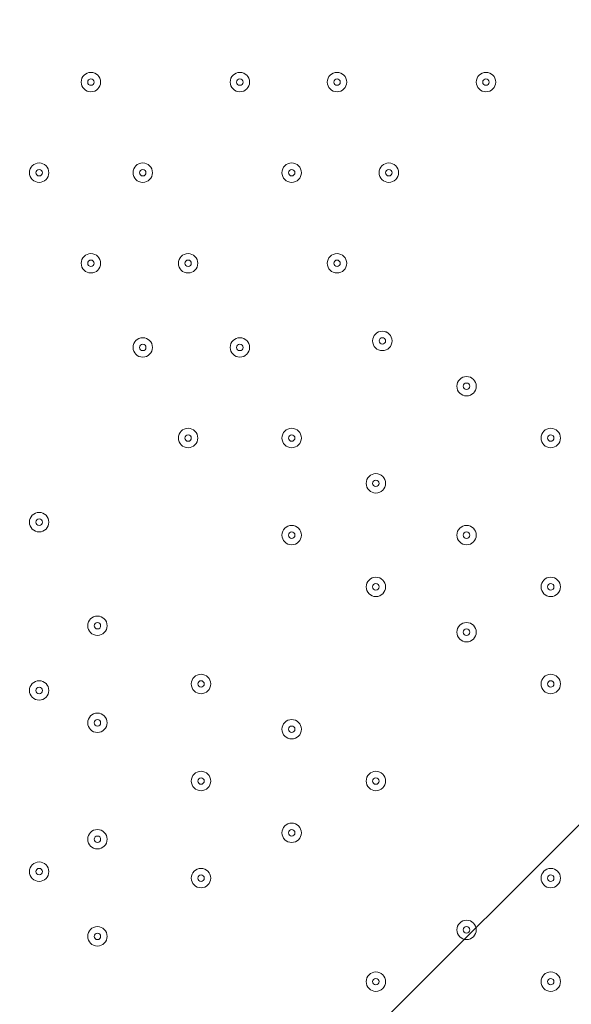
# Model space of a CAD drawing. Units: millimetres. Extents: x -4640 to 12212, y -11655 to 1632.
# Drawn here: x 5671 to 5941, y -9203 to -8720 of the extents above; entities that cross this region are included whole.
import ezdxf

# ---------------------------------------------------------------- set-up
doc = ezdxf.new("R2010")
doc.units = ezdxf.units.MM
doc.header["$MEASUREMENT"] = 0
doc.layers.add('Work Layer', color=7, linetype='Continuous', lineweight=0)

# ---------------------------------------------------------------- blocks, each defined once
blk = doc.blocks.new('Block_3')
at = {"layer": 'Work Layer', "color": 253, "lineweight": 9}
blk.add_line((7590.29, -7470.06), (4387.86, -10672.49), dxfattribs=at)

msp = doc.modelspace()

# ---------------------------------------------------------------- linework, layer by layer
at = {"layer": 'Work Layer', "color": 1, "lineweight": 9}
msp.add_open_spline([(10033.17, -4298.32), (10033.17, -4298.32), (9452.37, -4298.32), (9452.37, -4298.32), (9177.72, -3991.54), (8778.81, -3798.33), (8334.63, -3798.33), (8334.63, -3798.33), (7585.35, -3798.33), (7585.35, -3798.33), (7464.63, -3504.69), (7279.51, -3244.42), (7047.25, -3035.27), (7047.25, -3035.27), (9000.71, -3035.27), (9000.71, -3035.27), (9978.25, -3035.27), (10770.69, -2242.82), (10770.69, -1265.27), (10770.69, -1265.27), (10770.69, -920.81), (10770.69, -920.81), (10770.69, 56.73), (9978.25, 849.19), (9000.71, 849.19), (9000.71, 849.19), (2417.39, 849.19), (2417.39, 849.19), (2169.72, 849.19), (1934.03, 798.15), (1720, 706.29), (1504.09, 800.07), (1266, 852.36), (1015.6, 852.36), (1015.6, 852.36), (-1913.3, 852.36), (-1913.3, 852.36), (-2890.85, 852.36), (-3683.31, 59.9), (-3683.31, -917.64), (-3683.31, -917.64), (-3683.31, -1281.13), (-3683.31, -1281.13), (-3683.31, -2258.68), (-2890.85, -3051.14), (-1913.3, -3051.14), (-1913.3, -3051.14), (-716.96, -3051.14), (-716.96, -3051.14), (-716.96, -3051.14), (-716.96, -3298.13), (-716.96, -3298.13), (-716.96, -3298.13), (-1793.17, -3298.13), (-1793.17, -3298.13), (-2770.72, -3298.13), (-3563.18, -4090.59), (-3563.18, -5068.14), (-3563.18, -5068.14), (-3563.18, -5128.46), (-3563.18, -5128.46), (-3563.18, -6105.99), (-2770.72, -6898.47), (-1793.17, -6898.47), (-1793.17, -6898.47), (-716.96, -6898.47), (-716.96, -6898.47), (-716.96, -6898.47), (-716.96, -7169.47), (-716.96, -7169.47), (-732.6, -7169.07), (-748.21, -7168.49), (-763.93, -7168.49), (-764.28, -7168.49), (-764.5, -7168.49), (-764.83, -7168.49), (-866.43, -7168.49), (-966.49, -7177.01), (-1064.55, -7192.62), (-1162.53, -7177.01), (-1262.5, -7168.49), (-1364, -7168.49), (-1364.34, -7168.49), (-1364.57, -7168.49), (-1364.9, -7168.49), (-1723.49, -7168.49), (-2064.16, -7269.58), (-2356.76, -7446.32), (-3055.55, -7683.05), (-3558.71, -8343.85), (-3558.71, -9122.62), (-3558.71, -9979.37), (-2949.97, -10693.85), (-2141.43, -10857.36), (-1902.11, -10963.72), (-1639.1, -11022.76), (-1365.69, -11022.76), (-1365.34, -11022.76), (-1365.12, -11022.76), (-1364.79, -11022.76), (-1263.19, -11022.76), (-1163.14, -11014.25), (-1065.08, -10998.64), (-967.1, -11014.25), (-867.13, -11022.76), (-765.62, -11022.76), (-765.28, -11022.76), (-765.05, -11022.76), (-764.73, -11022.76), (-663.12, -11022.76), (-563.07, -11014.25), (-465, -10998.63), (-367.02, -11014.25), (-267.04, -11022.76), (-165.54, -11022.76), (-165.19, -11022.76), (-164.97, -11022.76), (-164.64, -11022.76), (-63.04, -11022.76), (37.01, -11014.25), (135.07, -10998.64), (233.05, -11014.25), (333.02, -11022.76), (434.53, -11022.76), (434.87, -11022.76), (435.1, -11022.76), (435.43, -11022.76), (664.26, -11022.76), (885.55, -10980.99), (1091.98, -10905.27), (1301.53, -11016.54), (1540.47, -11079.81), (1794.27, -11079.81), (1794.27, -11079.81), (3890.4, -11079.81), (3890.4, -11079.81), (3994.05, -11102.47), (4101.58, -11114.75), (4212.03, -11114.75), (4212.03, -11114.75), (4742.79, -11114.75), (4742.79, -11114.75), (5106.27, -11449.86), (5591.63, -11654.77), (6124.98, -11654.77), (6124.98, -11654.77), (8376.04, -11654.77), (8376.04, -11654.77), (9502.69, -11654.77), (10416.06, -10741.4), (10416.06, -9614.75), (10416.06, -9614.75), (10416.06, -9515.88), (10416.06, -9515.88), (10416.06, -8389.23), (9502.69, -7475.86), (8376.04, -7475.86), (8376.04, -7475.86), (7120.75, -7475.86), (7120.75, -7475.86), (7161.34, -7446.96), (7200.6, -7416.39), (7238.43, -7384.12), (7238.43, -7384.12), (8334.63, -7384.12), (8334.63, -7384.12), (8778.82, -7384.12), (9177.74, -7190.9), (9452.39, -6884.1), (9452.39, -6884.1), (10033.17, -6884.1), (10033.17, -6884.1), (10585.45, -6884.1), (11033.18, -6436.41), (11033.18, -5884.11), (11033.18, -5884.11), (11033.18, -5298.32), (11033.18, -5298.32), (11033.18, -4746.04), (10585.45, -4298.32), (10033.17, -4298.32)], degree=3, knots=[0, 0, 0, 0, 1, 1, 1, 2, 2, 2, 3, 3, 3, 4, 4, 4, 5, 5, 5, 6, 6, 6, 7, 7, 7, 8, 8, 8, 9, 9, 9, 10, 10, 10, 11, 11, 11, 12, 12, 12, 13, 13, 13, 14, 14, 14, 15, 15, 15, 16, 16, 16, 17, 17, 17, 18, 18, 18, 19, 19, 19, 20, 20, 20, 21, 21, 21, 22, 22, 22, 23, 23, 23, 24, 24, 24, 25, 25, 25, 26, 26, 26, 27, 27, 27, 28, 28, 28, 29, 29, 29, 30, 30, 30, 31, 31, 31, 32, 32, 32, 33, 33, 33, 34, 34, 34, 35, 35, 35, 36, 36, 36, 37, 37, 37, 38, 38, 38, 39, 39, 39, 40, 40, 40, 41, 41, 41, 42, 42, 42, 43, 43, 43, 44, 44, 44, 45, 45, 45, 46, 46, 46, 47, 47, 47, 48, 48, 48, 49, 49, 49, 50, 50, 50, 51, 51, 51, 52, 52, 52, 53, 53, 53, 54, 54, 54, 55, 55, 55, 56, 56, 56, 57, 57, 57, 58, 58, 58, 59, 59, 59, 60, 60, 60, 60], dxfattribs=at)
at = {"layer": 'Work Layer', "color": 253, "lineweight": 9}
msp.add_open_spline([(4746.33, -11109.04), (4342.07, -10736.27), (4088.85, -10202.18), (4088.85, -9608.95), (4088.85, -9608.95), (4088.85, -9510.08), (4088.85, -9510.08), (4088.85, -8383.43), (5002.21, -7470.06), (6128.86, -7470.06), (6128.86, -7470.06), (7133.04, -7470.06), (7133.04, -7470.06)], degree=3, knots=[0, 0, 0, 0, 1, 1, 1, 2, 2, 2, 3, 3, 3, 4, 4, 4, 4], dxfattribs=at)
at = {"layer": 'Work Layer', "color": 7, "lineweight": 9}
for points in [[(5705.88, -8755.59), (5708.51, -8755.59), (5710.64, -8753.46), (5710.64, -8750.83), (5710.64, -8748.2), (5708.51, -8746.07), (5705.88, -8746.07), (5703.25, -8746.07), (5701.12, -8748.2), (5701.12, -8750.83), (5701.12, -8753.46), (5703.25, -8755.59), (5705.88, -8755.59)], [(5705.88, -8746.07), (5703.25, -8746.07), (5701.12, -8748.2), (5701.12, -8750.83), (5701.12, -8753.46), (5703.25, -8755.59), (5705.88, -8755.59), (5708.51, -8755.59), (5710.64, -8753.46), (5710.64, -8750.83), (5710.64, -8748.2), (5708.51, -8746.07), (5705.88, -8746.07)], [(5778.9, -8755.59), (5781.53, -8755.59), (5783.67, -8753.46), (5783.67, -8750.83), (5783.67, -8748.2), (5781.53, -8746.07), (5778.9, -8746.07), (5776.27, -8746.07), (5774.14, -8748.2), (5774.14, -8750.83), (5774.14, -8753.46), (5776.27, -8755.59), (5778.9, -8755.59)], [(5778.9, -8746.07), (5776.27, -8746.07), (5774.14, -8748.2), (5774.14, -8750.83), (5774.14, -8753.46), (5776.27, -8755.59), (5778.9, -8755.59), (5781.53, -8755.59), (5783.67, -8753.46), (5783.67, -8750.83), (5783.67, -8748.2), (5781.53, -8746.07), (5778.9, -8746.07)], [(5826.53, -8755.59), (5829.16, -8755.59), (5831.29, -8753.46), (5831.29, -8750.83), (5831.29, -8748.2), (5829.16, -8746.07), (5826.53, -8746.07), (5823.9, -8746.07), (5821.76, -8748.2), (5821.76, -8750.83), (5821.76, -8753.46), (5823.9, -8755.59), (5826.53, -8755.59)], [(5826.53, -8746.07), (5823.9, -8746.07), (5821.77, -8748.2), (5821.76, -8750.83), (5821.76, -8753.46), (5823.9, -8755.59), (5826.53, -8755.59), (5829.16, -8755.59), (5831.29, -8753.46), (5831.29, -8750.83), (5831.29, -8748.2), (5829.16, -8746.07), (5826.53, -8746.07)], [(5899.55, -8755.59), (5902.18, -8755.59), (5904.31, -8753.46), (5904.31, -8750.83), (5904.31, -8748.2), (5902.18, -8746.07), (5899.55, -8746.07), (5896.92, -8746.07), (5894.79, -8748.2), (5894.79, -8750.83), (5894.79, -8753.46), (5896.92, -8755.59), (5899.55, -8755.59)], [(5899.55, -8746.07), (5896.92, -8746.07), (5894.79, -8748.2), (5894.79, -8750.83), (5894.79, -8753.46), (5896.92, -8755.59), (5899.55, -8755.59), (5902.18, -8755.59), (5904.31, -8753.46), (5904.32, -8750.83), (5904.32, -8748.2), (5902.18, -8746.07), (5899.55, -8746.07)], [(5705.88, -8749.24), (5705, -8749.24), (5704.29, -8749.95), (5704.29, -8750.83), (5704.29, -8751.7), (5705, -8752.42), (5705.88, -8752.42), (5706.75, -8752.42), (5707.46, -8751.71), (5707.47, -8750.83), (5707.47, -8749.95), (5706.76, -8749.24), (5705.88, -8749.24)], [(5778.9, -8749.24), (5778.03, -8749.24), (5777.32, -8749.95), (5777.32, -8750.83), (5777.32, -8751.7), (5778.03, -8752.42), (5778.9, -8752.42), (5779.78, -8752.42), (5780.49, -8751.71), (5780.49, -8750.83), (5780.49, -8749.95), (5779.78, -8749.24), (5778.9, -8749.24)], [(5826.53, -8749.24), (5825.65, -8749.24), (5824.94, -8749.95), (5824.94, -8750.83), (5824.94, -8751.7), (5825.65, -8752.42), (5826.53, -8752.42), (5827.4, -8752.42), (5828.11, -8751.71), (5828.12, -8750.83), (5828.12, -8749.95), (5827.4, -8749.24), (5826.53, -8749.24)], [(5899.55, -8749.24), (5898.68, -8749.24), (5897.97, -8749.95), (5897.96, -8750.83), (5897.96, -8751.7), (5898.68, -8752.42), (5899.55, -8752.42), (5900.43, -8752.42), (5901.14, -8751.71), (5901.14, -8750.83), (5901.14, -8749.95), (5900.43, -8749.24), (5899.55, -8749.24)], [(5680.48, -8800.04), (5683.11, -8800.04), (5685.24, -8797.91), (5685.24, -8795.28), (5685.24, -8792.65), (5683.11, -8790.52), (5680.48, -8790.52), (5677.85, -8790.52), (5675.72, -8792.65), (5675.72, -8795.28), (5675.72, -8797.91), (5677.85, -8800.04), (5680.48, -8800.04)], [(5680.48, -8790.52), (5677.85, -8790.52), (5675.72, -8792.65), (5675.72, -8795.28), (5675.72, -8797.91), (5677.85, -8800.04), (5680.48, -8800.04), (5683.11, -8800.04), (5685.24, -8797.91), (5685.24, -8795.28), (5685.24, -8792.65), (5683.11, -8790.52), (5680.48, -8790.52)], [(5731.28, -8800.04), (5733.91, -8800.04), (5736.04, -8797.91), (5736.04, -8795.28), (5736.04, -8792.65), (5733.91, -8790.52), (5731.28, -8790.52), (5728.65, -8790.52), (5726.52, -8792.65), (5726.52, -8795.28), (5726.52, -8797.91), (5728.65, -8800.04), (5731.28, -8800.04)], [(5731.28, -8790.52), (5728.65, -8790.52), (5726.52, -8792.65), (5726.52, -8795.28), (5726.52, -8797.91), (5728.65, -8800.04), (5731.28, -8800.04), (5733.91, -8800.04), (5736.04, -8797.91), (5736.04, -8795.28), (5736.04, -8792.65), (5733.91, -8790.52), (5731.28, -8790.52)], [(5804.3, -8800.04), (5806.93, -8800.04), (5809.07, -8797.91), (5809.07, -8795.28), (5809.07, -8792.65), (5806.93, -8790.52), (5804.3, -8790.52), (5801.67, -8790.52), (5799.54, -8792.65), (5799.54, -8795.28), (5799.54, -8797.91), (5801.67, -8800.04), (5804.3, -8800.04)], [(5804.3, -8790.52), (5801.67, -8790.52), (5799.54, -8792.65), (5799.54, -8795.28), (5799.54, -8797.91), (5801.67, -8800.04), (5804.3, -8800.04), (5806.93, -8800.04), (5809.07, -8797.91), (5809.07, -8795.28), (5809.07, -8792.65), (5806.93, -8790.52), (5804.3, -8790.52)], [(5851.93, -8800.04), (5854.56, -8800.04), (5856.69, -8797.91), (5856.69, -8795.28), (5856.69, -8792.65), (5854.56, -8790.52), (5851.93, -8790.52), (5849.3, -8790.52), (5847.17, -8792.65), (5847.17, -8795.28), (5847.17, -8797.91), (5849.3, -8800.04), (5851.93, -8800.04)], [(5851.93, -8790.52), (5849.3, -8790.52), (5847.17, -8792.65), (5847.17, -8795.28), (5847.17, -8797.91), (5849.3, -8800.04), (5851.93, -8800.04), (5854.56, -8800.04), (5856.69, -8797.91), (5856.69, -8795.28), (5856.69, -8792.65), (5854.56, -8790.52), (5851.93, -8790.52)], [(5680.48, -8793.69), (5679.6, -8793.69), (5678.89, -8794.4), (5678.89, -8795.28), (5678.89, -8796.16), (5679.6, -8796.87), (5680.48, -8796.87), (5681.36, -8796.87), (5682.07, -8796.16), (5682.07, -8795.28), (5682.07, -8794.4), (5681.36, -8793.69), (5680.48, -8793.69)], [(5731.28, -8793.69), (5730.4, -8793.69), (5729.69, -8794.4), (5729.69, -8795.28), (5729.69, -8796.16), (5730.4, -8796.87), (5731.28, -8796.87), (5732.16, -8796.87), (5732.87, -8796.16), (5732.87, -8795.28), (5732.87, -8794.4), (5732.16, -8793.69), (5731.28, -8793.69)], [(5804.3, -8793.69), (5803.43, -8793.69), (5802.72, -8794.4), (5802.72, -8795.28), (5802.72, -8796.16), (5803.43, -8796.87), (5804.3, -8796.87), (5805.18, -8796.87), (5805.89, -8796.16), (5805.89, -8795.28), (5805.89, -8794.4), (5805.18, -8793.69), (5804.3, -8793.69)], [(5851.93, -8793.69), (5851.05, -8793.69), (5850.34, -8794.4), (5850.34, -8795.28), (5850.34, -8796.16), (5851.05, -8796.87), (5851.93, -8796.87), (5852.8, -8796.87), (5853.52, -8796.16), (5853.52, -8795.28), (5853.52, -8794.4), (5852.81, -8793.69), (5851.93, -8793.69)], [(5705.88, -8844.49), (5708.51, -8844.49), (5710.64, -8842.36), (5710.64, -8839.73), (5710.64, -8837.1), (5708.51, -8834.97), (5705.88, -8834.97), (5703.25, -8834.97), (5701.12, -8837.1), (5701.12, -8839.73), (5701.12, -8842.36), (5703.25, -8844.49), (5705.88, -8844.49)], [(5705.88, -8834.97), (5703.25, -8834.97), (5701.12, -8837.1), (5701.12, -8839.73), (5701.12, -8842.36), (5703.25, -8844.49), (5705.88, -8844.49), (5708.51, -8844.49), (5710.64, -8842.36), (5710.64, -8839.73), (5710.64, -8837.1), (5708.51, -8834.97), (5705.88, -8834.97)], [(5705.88, -8838.14), (5705, -8838.14), (5704.29, -8838.85), (5704.29, -8839.73), (5704.29, -8840.61), (5705, -8841.32), (5705.88, -8841.32), (5706.75, -8841.32), (5707.46, -8840.61), (5707.47, -8839.73), (5707.47, -8838.85), (5706.76, -8838.14), (5705.88, -8838.14)], [(5753.5, -8844.49), (5756.13, -8844.49), (5758.27, -8842.36), (5758.27, -8839.73), (5758.27, -8837.1), (5756.13, -8834.97), (5753.5, -8834.97), (5750.87, -8834.97), (5748.74, -8837.1), (5748.74, -8839.73), (5748.74, -8842.36), (5750.87, -8844.49), (5753.5, -8844.49)], [(5753.5, -8834.97), (5750.87, -8834.97), (5748.74, -8837.1), (5748.74, -8839.73), (5748.74, -8842.36), (5750.87, -8844.49), (5753.5, -8844.49), (5756.13, -8844.49), (5758.27, -8842.36), (5758.27, -8839.73), (5758.27, -8837.1), (5756.13, -8834.97), (5753.5, -8834.97)], [(5753.5, -8838.14), (5752.63, -8838.14), (5751.92, -8838.85), (5751.92, -8839.73), (5751.92, -8840.61), (5752.63, -8841.32), (5753.5, -8841.32), (5754.38, -8841.32), (5755.09, -8840.61), (5755.09, -8839.73), (5755.09, -8838.85), (5754.38, -8838.14), (5753.5, -8838.14)], [(5826.53, -8844.49), (5829.16, -8844.49), (5831.29, -8842.36), (5831.29, -8839.73), (5831.29, -8837.1), (5829.16, -8834.97), (5826.53, -8834.97), (5823.9, -8834.97), (5821.76, -8837.1), (5821.76, -8839.73), (5821.76, -8842.36), (5823.9, -8844.49), (5826.53, -8844.49)], [(5826.53, -8834.97), (5823.9, -8834.97), (5821.77, -8837.1), (5821.76, -8839.73), (5821.76, -8842.36), (5823.9, -8844.49), (5826.53, -8844.49), (5829.16, -8844.49), (5831.29, -8842.36), (5831.29, -8839.73), (5831.29, -8837.1), (5829.16, -8834.97), (5826.53, -8834.97)], [(5826.53, -8838.14), (5825.65, -8838.14), (5824.94, -8838.85), (5824.94, -8839.73), (5824.94, -8840.61), (5825.65, -8841.32), (5826.53, -8841.32), (5827.4, -8841.32), (5828.11, -8840.61), (5828.12, -8839.73), (5828.12, -8838.85), (5827.4, -8838.14), (5826.53, -8838.14)], [(5848.75, -8882.59), (5851.38, -8882.59), (5853.51, -8880.46), (5853.51, -8877.83), (5853.51, -8875.2), (5851.38, -8873.06), (5848.75, -8873.06), (5846.12, -8873.06), (5843.99, -8875.2), (5843.99, -8877.83), (5843.99, -8880.46), (5846.12, -8882.59), (5848.75, -8882.59)], [(5848.75, -8873.06), (5846.12, -8873.06), (5843.99, -8875.2), (5843.99, -8877.83), (5843.99, -8880.46), (5846.12, -8882.59), (5848.75, -8882.59), (5851.38, -8882.59), (5853.51, -8880.46), (5853.52, -8877.83), (5853.52, -8875.2), (5851.38, -8873.07), (5848.75, -8873.06)], [(5731.28, -8885.77), (5733.91, -8885.77), (5736.04, -8883.63), (5736.04, -8881), (5736.04, -8878.37), (5733.91, -8876.24), (5731.28, -8876.24), (5728.65, -8876.24), (5726.52, -8878.37), (5726.52, -8881), (5726.52, -8883.63), (5728.65, -8885.77), (5731.28, -8885.77)], [(5731.28, -8876.24), (5728.65, -8876.24), (5726.52, -8878.37), (5726.52, -8881), (5726.52, -8883.63), (5728.65, -8885.77), (5731.28, -8885.77), (5733.91, -8885.77), (5736.04, -8883.63), (5736.04, -8881), (5736.04, -8878.37), (5733.91, -8876.24), (5731.28, -8876.24)], [(5778.9, -8885.77), (5781.53, -8885.77), (5783.67, -8883.63), (5783.67, -8881), (5783.67, -8878.37), (5781.53, -8876.24), (5778.9, -8876.24), (5776.27, -8876.24), (5774.14, -8878.37), (5774.14, -8881), (5774.14, -8883.63), (5776.27, -8885.77), (5778.9, -8885.77)], [(5778.9, -8876.24), (5776.27, -8876.24), (5774.14, -8878.37), (5774.14, -8881), (5774.14, -8883.63), (5776.27, -8885.77), (5778.9, -8885.77), (5781.53, -8885.77), (5783.67, -8883.63), (5783.67, -8881), (5783.67, -8878.37), (5781.53, -8876.24), (5778.9, -8876.24)], [(5848.75, -8876.24), (5847.88, -8876.24), (5847.17, -8876.95), (5847.16, -8877.83), (5847.16, -8878.7), (5847.88, -8879.41), (5848.75, -8879.42), (5849.63, -8879.42), (5850.34, -8878.7), (5850.34, -8877.83), (5850.34, -8876.95), (5849.63, -8876.24), (5848.75, -8876.24)], [(5731.28, -8879.42), (5730.4, -8879.42), (5729.69, -8880.13), (5729.69, -8881), (5729.69, -8881.88), (5730.4, -8882.59), (5731.28, -8882.59), (5732.16, -8882.59), (5732.87, -8881.88), (5732.87, -8881), (5732.87, -8880.13), (5732.16, -8879.42), (5731.28, -8879.42)], [(5778.9, -8879.42), (5778.03, -8879.42), (5777.32, -8880.13), (5777.32, -8881), (5777.32, -8881.88), (5778.03, -8882.59), (5778.9, -8882.59), (5779.78, -8882.59), (5780.49, -8881.88), (5780.49, -8881), (5780.49, -8880.13), (5779.78, -8879.42), (5778.9, -8879.42)], [(5890.03, -8904.81), (5892.66, -8904.81), (5894.79, -8902.68), (5894.79, -8900.05), (5894.79, -8897.42), (5892.66, -8895.29), (5890.03, -8895.29), (5887.4, -8895.29), (5885.27, -8897.42), (5885.27, -8900.05), (5885.27, -8902.68), (5887.4, -8904.81), (5890.03, -8904.81)], [(5890.03, -8895.29), (5887.4, -8895.29), (5885.27, -8897.42), (5885.27, -8900.05), (5885.27, -8902.68), (5887.4, -8904.81), (5890.03, -8904.82), (5892.66, -8904.82), (5894.79, -8902.68), (5894.79, -8900.05), (5894.79, -8897.42), (5892.66, -8895.29), (5890.03, -8895.29)], [(5890.03, -8898.46), (5889.15, -8898.46), (5888.44, -8899.18), (5888.44, -8900.05), (5888.44, -8900.93), (5889.15, -8901.64), (5890.03, -8901.64), (5890.91, -8901.64), (5891.62, -8900.93), (5891.62, -8900.05), (5891.62, -8899.18), (5890.91, -8898.47), (5890.03, -8898.46)], [(5753.5, -8930.22), (5756.13, -8930.22), (5758.27, -8928.08), (5758.27, -8925.45), (5758.27, -8922.82), (5756.13, -8920.69), (5753.5, -8920.69), (5750.87, -8920.69), (5748.74, -8922.82), (5748.74, -8925.45), (5748.74, -8928.08), (5750.87, -8930.22), (5753.5, -8930.22)], [(5753.5, -8920.69), (5750.87, -8920.69), (5748.74, -8922.82), (5748.74, -8925.45), (5748.74, -8928.08), (5750.87, -8930.22), (5753.5, -8930.22), (5756.13, -8930.22), (5758.27, -8928.09), (5758.27, -8925.45), (5758.27, -8922.82), (5756.13, -8920.69), (5753.5, -8920.69)], [(5804.3, -8930.22), (5806.93, -8930.22), (5809.07, -8928.08), (5809.07, -8925.45), (5809.07, -8922.82), (5806.93, -8920.69), (5804.3, -8920.69), (5801.67, -8920.69), (5799.54, -8922.82), (5799.54, -8925.45), (5799.54, -8928.08), (5801.67, -8930.22), (5804.3, -8930.22)], [(5804.3, -8920.69), (5801.67, -8920.69), (5799.54, -8922.82), (5799.54, -8925.45), (5799.54, -8928.08), (5801.67, -8930.22), (5804.3, -8930.22), (5806.93, -8930.22), (5809.07, -8928.09), (5809.07, -8925.45), (5809.07, -8922.82), (5806.93, -8920.69), (5804.3, -8920.69)], [(5931.3, -8930.22), (5933.93, -8930.22), (5936.07, -8928.08), (5936.07, -8925.45), (5936.07, -8922.82), (5933.93, -8920.69), (5931.3, -8920.69), (5928.67, -8920.69), (5926.54, -8922.82), (5926.54, -8925.45), (5926.54, -8928.08), (5928.67, -8930.22), (5931.3, -8930.22)], [(5931.3, -8920.69), (5928.67, -8920.69), (5926.54, -8922.82), (5926.54, -8925.45), (5926.54, -8928.08), (5928.67, -8930.22), (5931.3, -8930.22), (5933.93, -8930.22), (5936.07, -8928.09), (5936.07, -8925.45), (5936.07, -8922.82), (5933.93, -8920.69), (5931.3, -8920.69)], [(5753.5, -8923.87), (5752.63, -8923.87), (5751.92, -8924.58), (5751.92, -8925.45), (5751.92, -8926.33), (5752.63, -8927.04), (5753.5, -8927.04), (5754.38, -8927.04), (5755.09, -8926.33), (5755.09, -8925.45), (5755.09, -8924.58), (5754.38, -8923.87), (5753.5, -8923.87)], [(5804.3, -8923.87), (5803.43, -8923.87), (5802.72, -8924.58), (5802.72, -8925.45), (5802.72, -8926.33), (5803.43, -8927.04), (5804.3, -8927.04), (5805.18, -8927.04), (5805.89, -8926.33), (5805.89, -8925.45), (5805.89, -8924.58), (5805.18, -8923.87), (5804.3, -8923.87)], [(5931.3, -8923.87), (5930.43, -8923.87), (5929.72, -8924.58), (5929.72, -8925.45), (5929.72, -8926.33), (5930.43, -8927.04), (5931.3, -8927.04), (5932.18, -8927.04), (5932.89, -8926.33), (5932.89, -8925.45), (5932.89, -8924.58), (5932.18, -8923.87), (5931.3, -8923.87)], [(5845.58, -8952.44), (5848.21, -8952.44), (5850.34, -8950.31), (5850.34, -8947.68), (5850.34, -8945.05), (5848.21, -8942.92), (5845.58, -8942.92), (5842.95, -8942.92), (5840.82, -8945.05), (5840.82, -8947.68), (5840.82, -8950.31), (5842.95, -8952.44), (5845.58, -8952.44)], [(5845.58, -8942.92), (5842.95, -8942.92), (5840.82, -8945.05), (5840.82, -8947.68), (5840.82, -8950.31), (5842.95, -8952.44), (5845.58, -8952.44), (5848.21, -8952.44), (5850.34, -8950.31), (5850.34, -8947.68), (5850.34, -8945.05), (5848.21, -8942.92), (5845.58, -8942.92)], [(5845.58, -8946.09), (5844.7, -8946.09), (5843.99, -8946.8), (5843.99, -8947.68), (5843.99, -8948.56), (5844.7, -8949.27), (5845.58, -8949.27), (5846.46, -8949.27), (5847.17, -8948.56), (5847.17, -8947.68), (5847.17, -8946.8), (5846.46, -8946.09), (5845.58, -8946.09)], [(5680.48, -8971.49), (5683.11, -8971.49), (5685.24, -8969.36), (5685.24, -8966.73), (5685.24, -8964.1), (5683.11, -8961.97), (5680.48, -8961.97), (5677.85, -8961.97), (5675.72, -8964.1), (5675.72, -8966.73), (5675.72, -8969.36), (5677.85, -8971.49), (5680.48, -8971.49)], [(5680.48, -8961.97), (5677.85, -8961.97), (5675.72, -8964.1), (5675.72, -8966.73), (5675.72, -8969.36), (5677.85, -8971.49), (5680.48, -8971.49), (5683.11, -8971.49), (5685.24, -8969.36), (5685.24, -8966.73), (5685.24, -8964.1), (5683.11, -8961.97), (5680.48, -8961.97)], [(5680.48, -8965.14), (5679.6, -8965.14), (5678.89, -8965.85), (5678.89, -8966.73), (5678.89, -8967.6), (5679.6, -8968.32), (5680.48, -8968.32), (5681.36, -8968.32), (5682.07, -8967.61), (5682.07, -8966.73), (5682.07, -8965.85), (5681.36, -8965.14), (5680.48, -8965.14)], [(5804.3, -8977.84), (5806.93, -8977.84), (5809.07, -8975.71), (5809.07, -8973.08), (5809.07, -8970.45), (5806.93, -8968.32), (5804.3, -8968.32), (5801.67, -8968.32), (5799.54, -8970.45), (5799.54, -8973.08), (5799.54, -8975.71), (5801.67, -8977.84), (5804.3, -8977.84)], [(5804.3, -8968.32), (5801.67, -8968.32), (5799.54, -8970.45), (5799.54, -8973.08), (5799.54, -8975.71), (5801.67, -8977.84), (5804.3, -8977.84), (5806.93, -8977.84), (5809.07, -8975.71), (5809.07, -8973.08), (5809.07, -8970.45), (5806.93, -8968.32), (5804.3, -8968.32)], [(5890.03, -8977.84), (5892.66, -8977.84), (5894.79, -8975.71), (5894.79, -8973.08), (5894.79, -8970.45), (5892.66, -8968.32), (5890.03, -8968.32), (5887.4, -8968.32), (5885.27, -8970.45), (5885.27, -8973.08), (5885.27, -8975.71), (5887.4, -8977.84), (5890.03, -8977.84)], [(5890.03, -8968.32), (5887.4, -8968.32), (5885.27, -8970.45), (5885.27, -8973.08), (5885.27, -8975.71), (5887.4, -8977.84), (5890.03, -8977.84), (5892.66, -8977.84), (5894.79, -8975.71), (5894.79, -8973.08), (5894.79, -8970.45), (5892.66, -8968.32), (5890.03, -8968.32)], [(5804.3, -8971.49), (5803.43, -8971.49), (5802.72, -8972.2), (5802.72, -8973.08), (5802.72, -8973.95), (5803.43, -8974.66), (5804.3, -8974.67), (5805.18, -8974.67), (5805.89, -8973.96), (5805.89, -8973.08), (5805.89, -8972.2), (5805.18, -8971.49), (5804.3, -8971.49)], [(5890.03, -8971.49), (5889.15, -8971.49), (5888.44, -8972.2), (5888.44, -8973.08), (5888.44, -8973.95), (5889.15, -8974.66), (5890.03, -8974.67), (5890.91, -8974.67), (5891.62, -8973.96), (5891.62, -8973.08), (5891.62, -8972.2), (5890.91, -8971.49), (5890.03, -8971.49)], [(5845.58, -9003.24), (5848.21, -9003.24), (5850.34, -9001.11), (5850.34, -8998.48), (5850.34, -8995.85), (5848.21, -8993.72), (5845.58, -8993.72), (5842.95, -8993.72), (5840.82, -8995.85), (5840.82, -8998.48), (5840.82, -9001.11), (5842.95, -9003.24), (5845.58, -9003.24)], [(5845.58, -8993.72), (5842.95, -8993.72), (5840.82, -8995.85), (5840.82, -8998.48), (5840.82, -9001.11), (5842.95, -9003.24), (5845.58, -9003.24), (5848.21, -9003.24), (5850.34, -9001.11), (5850.34, -8998.48), (5850.34, -8995.85), (5848.21, -8993.72), (5845.58, -8993.72)], [(5931.3, -9003.24), (5933.93, -9003.24), (5936.07, -9001.11), (5936.07, -8998.48), (5936.07, -8995.85), (5933.93, -8993.72), (5931.3, -8993.72), (5928.67, -8993.72), (5926.54, -8995.85), (5926.54, -8998.48), (5926.54, -9001.11), (5928.67, -9003.24), (5931.3, -9003.24)], [(5931.3, -8993.72), (5928.67, -8993.72), (5926.54, -8995.85), (5926.54, -8998.48), (5926.54, -9001.11), (5928.67, -9003.24), (5931.3, -9003.24), (5933.93, -9003.24), (5936.07, -9001.11), (5936.07, -8998.48), (5936.07, -8995.85), (5933.93, -8993.72), (5931.3, -8993.72)], [(5845.58, -8996.89), (5844.7, -8996.89), (5843.99, -8997.6), (5843.99, -8998.48), (5843.99, -8999.36), (5844.7, -9000.07), (5845.58, -9000.07), (5846.46, -9000.07), (5847.17, -8999.36), (5847.17, -8998.48), (5847.17, -8997.6), (5846.46, -8996.89), (5845.58, -8996.89)], [(5931.3, -8996.89), (5930.43, -8996.89), (5929.72, -8997.6), (5929.72, -8998.48), (5929.72, -8999.36), (5930.43, -9000.07), (5931.3, -9000.07), (5932.18, -9000.07), (5932.89, -8999.36), (5932.89, -8998.48), (5932.89, -8997.6), (5932.18, -8996.89), (5931.3, -8996.89)], [(5709.05, -9022.29), (5711.68, -9022.29), (5713.82, -9020.16), (5713.82, -9017.53), (5713.82, -9014.9), (5711.68, -9012.77), (5709.05, -9012.77), (5706.42, -9012.77), (5704.29, -9014.9), (5704.29, -9017.53), (5704.29, -9020.16), (5706.42, -9022.29), (5709.05, -9022.29)], [(5709.05, -9012.77), (5706.42, -9012.77), (5704.29, -9014.9), (5704.29, -9017.53), (5704.29, -9020.16), (5706.42, -9022.29), (5709.05, -9022.29), (5711.68, -9022.29), (5713.82, -9020.16), (5713.82, -9017.53), (5713.82, -9014.9), (5711.69, -9012.77), (5709.05, -9012.77)], [(5709.05, -9015.94), (5708.18, -9015.94), (5707.47, -9016.65), (5707.47, -9017.53), (5707.47, -9018.4), (5708.18, -9019.12), (5709.05, -9019.12), (5709.93, -9019.12), (5710.64, -9018.41), (5710.64, -9017.53), (5710.64, -9016.65), (5709.93, -9015.94), (5709.05, -9015.94)], [(5890.03, -9025.46), (5892.66, -9025.46), (5894.79, -9023.33), (5894.79, -9020.7), (5894.79, -9018.07), (5892.66, -9015.94), (5890.03, -9015.94), (5887.4, -9015.94), (5885.27, -9018.07), (5885.27, -9020.7), (5885.27, -9023.33), (5887.4, -9025.46), (5890.03, -9025.46)], [(5890.03, -9015.94), (5887.4, -9015.94), (5885.27, -9018.07), (5885.27, -9020.7), (5885.27, -9023.33), (5887.4, -9025.46), (5890.03, -9025.47), (5892.66, -9025.47), (5894.79, -9023.33), (5894.79, -9020.7), (5894.79, -9018.07), (5892.66, -9015.94), (5890.03, -9015.94)], [(5890.03, -9019.12), (5889.15, -9019.12), (5888.44, -9019.83), (5888.44, -9020.7), (5888.44, -9021.58), (5889.15, -9022.29), (5890.03, -9022.29), (5890.91, -9022.29), (5891.62, -9021.58), (5891.62, -9020.7), (5891.62, -9019.83), (5890.91, -9019.12), (5890.03, -9019.12)], [(5759.85, -9050.87), (5762.48, -9050.87), (5764.62, -9048.73), (5764.62, -9046.1), (5764.62, -9043.47), (5762.48, -9041.34), (5759.85, -9041.34), (5757.22, -9041.34), (5755.09, -9043.47), (5755.09, -9046.1), (5755.09, -9048.73), (5757.22, -9050.87), (5759.85, -9050.87)], [(5759.85, -9041.34), (5757.22, -9041.34), (5755.09, -9043.47), (5755.09, -9046.1), (5755.09, -9048.73), (5757.22, -9050.87), (5759.85, -9050.87), (5762.48, -9050.87), (5764.62, -9048.73), (5764.62, -9046.1), (5764.62, -9043.47), (5762.49, -9041.34), (5759.85, -9041.34)], [(5931.3, -9050.87), (5933.93, -9050.87), (5936.07, -9048.73), (5936.07, -9046.1), (5936.07, -9043.47), (5933.93, -9041.34), (5931.3, -9041.34), (5928.67, -9041.34), (5926.54, -9043.47), (5926.54, -9046.1), (5926.54, -9048.73), (5928.67, -9050.87), (5931.3, -9050.87)], [(5931.3, -9041.34), (5928.67, -9041.34), (5926.54, -9043.47), (5926.54, -9046.1), (5926.54, -9048.73), (5928.67, -9050.87), (5931.3, -9050.87), (5933.93, -9050.87), (5936.07, -9048.73), (5936.07, -9046.1), (5936.07, -9043.47), (5933.93, -9041.34), (5931.3, -9041.34)], [(5680.48, -9054.04), (5683.11, -9054.04), (5685.24, -9051.91), (5685.24, -9049.28), (5685.24, -9046.65), (5683.11, -9044.52), (5680.48, -9044.52), (5677.85, -9044.52), (5675.72, -9046.65), (5675.72, -9049.28), (5675.72, -9051.91), (5677.85, -9054.04), (5680.48, -9054.04)], [(5680.48, -9044.52), (5677.85, -9044.52), (5675.72, -9046.65), (5675.72, -9049.28), (5675.72, -9051.91), (5677.85, -9054.04), (5680.48, -9054.04), (5683.11, -9054.04), (5685.24, -9051.91), (5685.24, -9049.28), (5685.24, -9046.65), (5683.11, -9044.52), (5680.48, -9044.52)], [(5759.85, -9044.52), (5758.98, -9044.52), (5758.27, -9045.23), (5758.27, -9046.1), (5758.27, -9046.98), (5758.98, -9047.69), (5759.85, -9047.69), (5760.73, -9047.69), (5761.44, -9046.98), (5761.44, -9046.1), (5761.44, -9045.23), (5760.73, -9044.52), (5759.85, -9044.52)], [(5931.3, -9044.52), (5930.43, -9044.52), (5929.72, -9045.23), (5929.72, -9046.1), (5929.72, -9046.98), (5930.43, -9047.69), (5931.3, -9047.69), (5932.18, -9047.69), (5932.89, -9046.98), (5932.89, -9046.1), (5932.89, -9045.23), (5932.18, -9044.52), (5931.3, -9044.52)], [(5680.48, -9047.69), (5679.6, -9047.69), (5678.89, -9048.4), (5678.89, -9049.28), (5678.89, -9050.16), (5679.6, -9050.87), (5680.48, -9050.87), (5681.36, -9050.87), (5682.07, -9050.16), (5682.07, -9049.28), (5682.07, -9048.4), (5681.36, -9047.69), (5680.48, -9047.69)], [(5709.05, -9069.91), (5711.68, -9069.91), (5713.82, -9067.78), (5713.82, -9065.15), (5713.82, -9062.52), (5711.68, -9060.39), (5709.05, -9060.39), (5706.42, -9060.39), (5704.29, -9062.52), (5704.29, -9065.15), (5704.29, -9067.78), (5706.42, -9069.91), (5709.05, -9069.91)], [(5709.05, -9060.39), (5706.42, -9060.39), (5704.29, -9062.52), (5704.29, -9065.15), (5704.29, -9067.78), (5706.42, -9069.91), (5709.05, -9069.92), (5711.68, -9069.92), (5713.82, -9067.78), (5713.82, -9065.15), (5713.82, -9062.52), (5711.69, -9060.39), (5709.05, -9060.39)], [(5709.05, -9063.56), (5708.18, -9063.56), (5707.47, -9064.27), (5707.47, -9065.15), (5707.47, -9066.03), (5708.18, -9066.74), (5709.05, -9066.74), (5709.93, -9066.74), (5710.64, -9066.03), (5710.64, -9065.15), (5710.64, -9064.28), (5709.93, -9063.57), (5709.05, -9063.56)], [(5804.3, -9073.09), (5806.93, -9073.09), (5809.07, -9070.96), (5809.07, -9068.33), (5809.07, -9065.7), (5806.93, -9063.57), (5804.3, -9063.57), (5801.67, -9063.57), (5799.54, -9065.7), (5799.54, -9068.33), (5799.54, -9070.96), (5801.67, -9073.09), (5804.3, -9073.09)], [(5804.3, -9063.57), (5801.67, -9063.57), (5799.54, -9065.7), (5799.54, -9068.33), (5799.54, -9070.96), (5801.67, -9073.09), (5804.3, -9073.09), (5806.93, -9073.09), (5809.07, -9070.96), (5809.07, -9068.33), (5809.07, -9065.7), (5806.93, -9063.57), (5804.3, -9063.57)], [(5804.3, -9066.74), (5803.43, -9066.74), (5802.72, -9067.45), (5802.72, -9068.33), (5802.72, -9069.2), (5803.43, -9069.92), (5804.3, -9069.92), (5805.18, -9069.92), (5805.89, -9069.21), (5805.89, -9068.33), (5805.89, -9067.45), (5805.18, -9066.74), (5804.3, -9066.74)], [(5759.85, -9098.49), (5762.48, -9098.49), (5764.62, -9096.36), (5764.62, -9093.73), (5764.62, -9091.1), (5762.48, -9088.97), (5759.85, -9088.97), (5757.22, -9088.97), (5755.09, -9091.1), (5755.09, -9093.73), (5755.09, -9096.36), (5757.22, -9098.49), (5759.85, -9098.49)], [(5759.85, -9088.97), (5757.22, -9088.97), (5755.09, -9091.1), (5755.09, -9093.73), (5755.09, -9096.36), (5757.22, -9098.49), (5759.85, -9098.49), (5762.48, -9098.49), (5764.62, -9096.36), (5764.62, -9093.73), (5764.62, -9091.1), (5762.49, -9088.97), (5759.85, -9088.97)], [(5845.58, -9098.49), (5848.21, -9098.49), (5850.34, -9096.36), (5850.34, -9093.73), (5850.34, -9091.1), (5848.21, -9088.97), (5845.58, -9088.97), (5842.95, -9088.97), (5840.82, -9091.1), (5840.82, -9093.73), (5840.82, -9096.36), (5842.95, -9098.49), (5845.58, -9098.49)], [(5845.58, -9088.97), (5842.95, -9088.97), (5840.82, -9091.1), (5840.82, -9093.73), (5840.82, -9096.36), (5842.95, -9098.49), (5845.58, -9098.49), (5848.21, -9098.49), (5850.34, -9096.36), (5850.34, -9093.73), (5850.34, -9091.1), (5848.21, -9088.97), (5845.58, -9088.97)], [(5759.85, -9092.14), (5758.98, -9092.14), (5758.27, -9092.85), (5758.27, -9093.73), (5758.27, -9094.6), (5758.98, -9095.31), (5759.85, -9095.32), (5760.73, -9095.32), (5761.44, -9094.6), (5761.44, -9093.73), (5761.44, -9092.85), (5760.73, -9092.14), (5759.85, -9092.14)], [(5845.58, -9092.14), (5844.7, -9092.14), (5843.99, -9092.85), (5843.99, -9093.73), (5843.99, -9094.6), (5844.7, -9095.31), (5845.58, -9095.32), (5846.46, -9095.32), (5847.17, -9094.6), (5847.17, -9093.73), (5847.17, -9092.85), (5846.46, -9092.14), (5845.58, -9092.14)], [(5804.3, -9123.89), (5806.93, -9123.89), (5809.07, -9121.76), (5809.07, -9119.13), (5809.07, -9116.5), (5806.93, -9114.37), (5804.3, -9114.37), (5801.67, -9114.37), (5799.54, -9116.5), (5799.54, -9119.13), (5799.54, -9121.76), (5801.67, -9123.89), (5804.3, -9123.89)], [(5804.3, -9114.37), (5801.67, -9114.37), (5799.54, -9116.5), (5799.54, -9119.13), (5799.54, -9121.76), (5801.67, -9123.89), (5804.3, -9123.89), (5806.93, -9123.89), (5809.07, -9121.76), (5809.07, -9119.13), (5809.07, -9116.5), (5806.93, -9114.37), (5804.3, -9114.37)], [(5709.05, -9127.07), (5711.68, -9127.07), (5713.82, -9124.93), (5713.82, -9122.3), (5713.82, -9119.67), (5711.68, -9117.54), (5709.05, -9117.54), (5706.42, -9117.54), (5704.29, -9119.67), (5704.29, -9122.3), (5704.29, -9124.93), (5706.42, -9127.07), (5709.05, -9127.07)], [(5709.05, -9117.54), (5706.42, -9117.54), (5704.29, -9119.67), (5704.29, -9122.3), (5704.29, -9124.93), (5706.42, -9127.07), (5709.05, -9127.07), (5711.68, -9127.07), (5713.82, -9124.93), (5713.82, -9122.3), (5713.82, -9119.67), (5711.69, -9117.54), (5709.05, -9117.54)], [(5804.3, -9117.54), (5803.43, -9117.54), (5802.72, -9118.25), (5802.72, -9119.13), (5802.72, -9120), (5803.43, -9120.72), (5804.3, -9120.72), (5805.18, -9120.72), (5805.89, -9120.01), (5805.89, -9119.13), (5805.89, -9118.25), (5805.18, -9117.54), (5804.3, -9117.54)], [(5709.05, -9120.72), (5708.18, -9120.72), (5707.47, -9121.43), (5707.47, -9122.3), (5707.47, -9123.18), (5708.18, -9123.89), (5709.05, -9123.89), (5709.93, -9123.89), (5710.64, -9123.18), (5710.64, -9122.3), (5710.64, -9121.43), (5709.93, -9120.72), (5709.05, -9120.72)], [(5680.48, -9142.94), (5683.11, -9142.94), (5685.24, -9140.81), (5685.24, -9138.18), (5685.24, -9135.55), (5683.11, -9133.41), (5680.48, -9133.41), (5677.85, -9133.41), (5675.72, -9135.55), (5675.72, -9138.18), (5675.72, -9140.81), (5677.85, -9142.94), (5680.48, -9142.94)], [(5680.48, -9133.41), (5677.85, -9133.41), (5675.72, -9135.55), (5675.72, -9138.18), (5675.72, -9140.81), (5677.85, -9142.94), (5680.48, -9142.94), (5683.11, -9142.94), (5685.24, -9140.81), (5685.24, -9138.18), (5685.24, -9135.55), (5683.11, -9133.42), (5680.48, -9133.41)], [(5680.48, -9136.59), (5679.6, -9136.59), (5678.89, -9137.3), (5678.89, -9138.18), (5678.89, -9139.05), (5679.6, -9139.76), (5680.48, -9139.77), (5681.36, -9139.77), (5682.07, -9139.06), (5682.07, -9138.18), (5682.07, -9137.3), (5681.36, -9136.59), (5680.48, -9136.59)], [(5759.85, -9146.12), (5762.48, -9146.12), (5764.62, -9143.98), (5764.62, -9141.35), (5764.62, -9138.72), (5762.48, -9136.59), (5759.85, -9136.59), (5757.22, -9136.59), (5755.09, -9138.72), (5755.09, -9141.35), (5755.09, -9143.98), (5757.22, -9146.12), (5759.85, -9146.12)], [(5759.85, -9136.59), (5757.22, -9136.59), (5755.09, -9138.72), (5755.09, -9141.35), (5755.09, -9143.98), (5757.22, -9146.12), (5759.85, -9146.12), (5762.48, -9146.12), (5764.62, -9143.98), (5764.62, -9141.35), (5764.62, -9138.72), (5762.49, -9136.59), (5759.85, -9136.59)], [(5931.3, -9146.12), (5933.93, -9146.12), (5936.07, -9143.98), (5936.07, -9141.35), (5936.07, -9138.72), (5933.93, -9136.59), (5931.3, -9136.59), (5928.67, -9136.59), (5926.54, -9138.72), (5926.54, -9141.35), (5926.54, -9143.98), (5928.67, -9146.12), (5931.3, -9146.12)], [(5931.3, -9136.59), (5928.67, -9136.59), (5926.54, -9138.72), (5926.54, -9141.35), (5926.54, -9143.98), (5928.67, -9146.12), (5931.3, -9146.12), (5933.93, -9146.12), (5936.07, -9143.98), (5936.07, -9141.35), (5936.07, -9138.72), (5933.93, -9136.59), (5931.3, -9136.59)], [(5759.85, -9139.77), (5758.98, -9139.77), (5758.27, -9140.48), (5758.27, -9141.35), (5758.27, -9142.23), (5758.98, -9142.94), (5759.85, -9142.94), (5760.73, -9142.94), (5761.44, -9142.23), (5761.44, -9141.35), (5761.44, -9140.48), (5760.73, -9139.77), (5759.85, -9139.77)], [(5931.3, -9139.77), (5930.43, -9139.77), (5929.72, -9140.48), (5929.72, -9141.35), (5929.72, -9142.23), (5930.43, -9142.94), (5931.3, -9142.94), (5932.18, -9142.94), (5932.89, -9142.23), (5932.89, -9141.35), (5932.89, -9140.48), (5932.18, -9139.77), (5931.3, -9139.77)], [(5890.03, -9171.51), (5892.66, -9171.51), (5894.79, -9169.38), (5894.79, -9166.75), (5894.79, -9164.12), (5892.66, -9161.99), (5890.03, -9161.99), (5887.4, -9161.99), (5885.27, -9164.12), (5885.27, -9166.75), (5885.27, -9169.38), (5887.4, -9171.51), (5890.03, -9171.51)], [(5890.03, -9161.99), (5887.4, -9161.99), (5885.27, -9164.12), (5885.27, -9166.75), (5885.27, -9169.38), (5887.4, -9171.51), (5890.03, -9171.52), (5892.66, -9171.52), (5894.79, -9169.38), (5894.79, -9166.75), (5894.79, -9164.12), (5892.66, -9161.99), (5890.03, -9161.99)], [(5709.05, -9174.69), (5711.68, -9174.69), (5713.82, -9172.56), (5713.82, -9169.93), (5713.82, -9167.3), (5711.68, -9165.17), (5709.05, -9165.17), (5706.42, -9165.17), (5704.29, -9167.3), (5704.29, -9169.93), (5704.29, -9172.56), (5706.42, -9174.69), (5709.05, -9174.69)], [(5709.05, -9165.17), (5706.42, -9165.17), (5704.29, -9167.3), (5704.29, -9169.93), (5704.29, -9172.56), (5706.42, -9174.69), (5709.05, -9174.69), (5711.68, -9174.69), (5713.82, -9172.56), (5713.82, -9169.93), (5713.82, -9167.3), (5711.69, -9165.17), (5709.05, -9165.17)], [(5890.03, -9165.16), (5889.15, -9165.16), (5888.44, -9165.88), (5888.44, -9166.75), (5888.44, -9167.63), (5889.15, -9168.34), (5890.03, -9168.34), (5890.91, -9168.34), (5891.62, -9167.63), (5891.62, -9166.75), (5891.62, -9165.88), (5890.91, -9165.17), (5890.03, -9165.16)], [(5709.05, -9168.34), (5708.18, -9168.34), (5707.47, -9169.05), (5707.47, -9169.93), (5707.47, -9170.8), (5708.18, -9171.52), (5709.05, -9171.52), (5709.93, -9171.52), (5710.64, -9170.81), (5710.64, -9169.93), (5710.64, -9169.05), (5709.93, -9168.34), (5709.05, -9168.34)], [(5845.58, -9196.92), (5848.21, -9196.92), (5850.34, -9194.78), (5850.34, -9192.15), (5850.34, -9189.52), (5848.21, -9187.39), (5845.58, -9187.39), (5842.95, -9187.39), (5840.82, -9189.52), (5840.82, -9192.15), (5840.82, -9194.78), (5842.95, -9196.92), (5845.58, -9196.92)], [(5845.58, -9187.39), (5842.95, -9187.39), (5840.82, -9189.52), (5840.82, -9192.15), (5840.82, -9194.78), (5842.95, -9196.92), (5845.58, -9196.92), (5848.21, -9196.92), (5850.34, -9194.78), (5850.34, -9192.15), (5850.34, -9189.52), (5848.21, -9187.39), (5845.58, -9187.39)], [(5931.3, -9196.92), (5933.93, -9196.92), (5936.07, -9194.78), (5936.07, -9192.15), (5936.07, -9189.52), (5933.93, -9187.39), (5931.3, -9187.39), (5928.67, -9187.39), (5926.54, -9189.52), (5926.54, -9192.15), (5926.54, -9194.78), (5928.67, -9196.92), (5931.3, -9196.92)], [(5931.3, -9187.39), (5928.67, -9187.39), (5926.54, -9189.52), (5926.54, -9192.15), (5926.54, -9194.78), (5928.67, -9196.92), (5931.3, -9196.92), (5933.93, -9196.92), (5936.07, -9194.78), (5936.07, -9192.15), (5936.07, -9189.52), (5933.93, -9187.39), (5931.3, -9187.39)], [(5845.58, -9190.57), (5844.7, -9190.57), (5843.99, -9191.28), (5843.99, -9192.15), (5843.99, -9193.03), (5844.7, -9193.74), (5845.58, -9193.74), (5846.46, -9193.74), (5847.17, -9193.03), (5847.17, -9192.15), (5847.17, -9191.28), (5846.46, -9190.57), (5845.58, -9190.57)], [(5931.3, -9190.57), (5930.43, -9190.57), (5929.72, -9191.28), (5929.72, -9192.15), (5929.72, -9193.03), (5930.43, -9193.74), (5931.3, -9193.74), (5932.18, -9193.74), (5932.89, -9193.03), (5932.89, -9192.15), (5932.89, -9191.28), (5932.18, -9190.57), (5931.3, -9190.57)]]:
    msp.add_open_spline(points, degree=3, knots=[0, 0, 0, 0, 1, 1, 1, 2, 2, 2, 3, 3, 3, 4, 4, 4, 4], dxfattribs=at)

# ---------------------------------------------------------------- block references
at = {"layer": 'Work Layer'}
msp.add_blockref('Block_3', (0, 0), dxfattribs=at)

doc.saveas('drawing.dxf')
